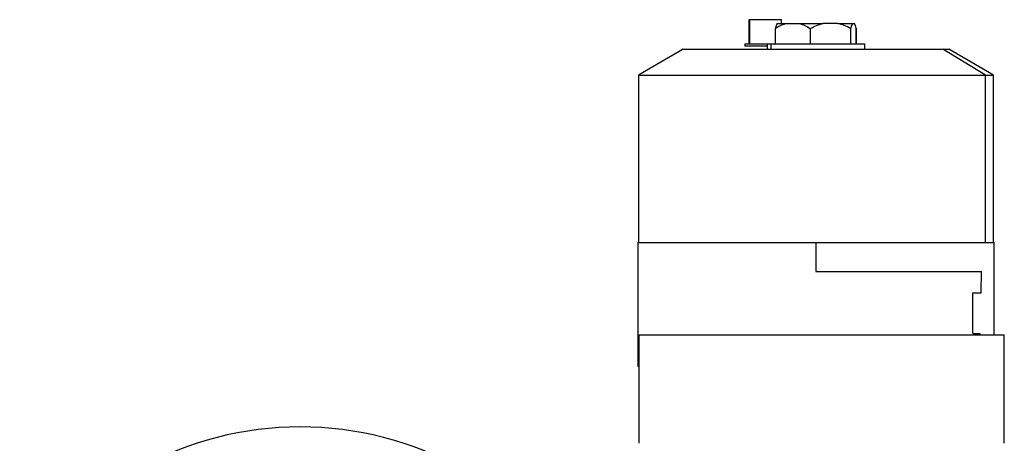
# Model space of a CAD drawing. Units: millimetres. Extents: x 189 to 2473, y 216 to 1674.
# Drawn here: x 832 to 1222, y 1506 to 1674 of the extents above; entities that cross this region are included whole.
import ezdxf

# ---------------------------------------------------------------- set-up
doc = ezdxf.new("R2010")
doc.units = ezdxf.units.MM

msp = doc.modelspace()

# ---------------------------------------------------------------- linework, layer by layer
at = {"color": 7, "linetype": 'Continuous', "lineweight": 25}
for p, q in [((1120.63, 1674.09), (1120.63, 1664.59)), ((1121.12, 1674.09), (1120.63, 1674.09)), ((1121.12, 1664.59), (1121.12, 1674.09)), ((1133.63, 1674.09), (1121.12, 1674.09)), ((1131.99, 1672.59), (1135.66, 1672.59)), ((1133.63, 1672.59), (1133.63, 1674.09)), ((1135.66, 1672.59), (1140.58, 1672.59)), ((1140.58, 1672.59), (1150.11, 1672.59)), ((1155.84, 1672.59), (1150.11, 1672.59)), ((1155.84, 1672.59), (1161.7, 1672.59)), ((1161.7, 1672.59), (1162.51, 1672.59)), ((1131.26, 1664.59), (1131.26, 1670.59)), ((1144.98, 1670.59), (1144.98, 1664.59)), ((1160.97, 1670.59), (1160.97, 1664.59)), ((1163.2, 1670.73), (1163.2, 1664.59)), ((1163.21, 1664.59), (1163.21, 1670.73)), ((1119.13, 1664.59), (1119.13, 1663.59)), ((1119.13, 1664.59), (1127.95, 1664.59)), ((1127.95, 1663.59), (1119.13, 1663.59)), ((1127.95, 1664.59), (1127.95, 1662.41)), ((1127.95, 1664.59), (1129.42, 1664.59)), ((1129.42, 1664.59), (1129.42, 1662.41)), ((1129.42, 1664.59), (1166.55, 1664.59)), ((1166.55, 1662.41), (1166.55, 1664.59)), ((1094.75, 1662.41), (1077.05, 1652.19)), ((1094.75, 1662.41), (1197.43, 1662.41)), ((1214.35, 1652.19), (1197.43, 1662.41)), ((1197.43, 1662.41), (1199.75, 1662.41)), ((1217.45, 1652.19), (1199.75, 1662.41)), ((1077.05, 1652.19), (1077.05, 1585.91)), ((1077.05, 1652.19), (1214.35, 1652.19)), ((1214.35, 1585.91), (1214.35, 1652.19)), ((1214.35, 1652.19), (1217.45, 1652.19)), ((1217.45, 1585.91), (1217.45, 1652.19)), ((1076.75, 1585.91), (1076.75, 1536.91)), ((1076.75, 1585.91), (1147.25, 1585.91)), ((1147.25, 1585.91), (1147.25, 1574.41)), ((1147.25, 1585.91), (1217.75, 1585.91)), ((1217.75, 1549.41), (1217.75, 1585.91)), ((1147.25, 1574.41), (1212.72, 1574.41)), ((1212.62, 1565.91), (1212.72, 1574.41)), ((1209.25, 1565.91), (1212.62, 1565.91)), ((1209.25, 1549.91), (1209.25, 1565.91)), ((1077.25, 1549.41), (1221.75, 1549.41)), ((1077.26, 1506.41), (1077.26, 1549.41)), ((1209.25, 1549.91), (1212.01, 1549.91)), ((1212.01, 1549.91), (1212.01, 1549.41)), ((1221.75, 1506.41), (1221.75, 1549.41)), ((1076.75, 1536.91), (1077.26, 1536.91))]:
    msp.add_line(p, q, dxfattribs=at)
msp.add_arc((943.25, 1380.91), 132, 32.7638, 147.2362, dxfattribs=at)
for points, knots in [([(1135.66, 1672.59), (1134.9, 1672.35), (1133.39, 1671.86), (1131.97, 1671.01), (1131.26, 1670.59)], [0, 0, 0, 0, 0.499887, 1, 1, 1, 1]), ([(1131.26, 1670.59), (1131.38, 1671.01), (1131.62, 1671.86), (1131.87, 1672.35), (1131.99, 1672.59)], [0, 0, 0, 0, 0.5001133, 1, 1, 1, 1]), ([(1140.58, 1672.59), (1141.34, 1672.35), (1142.86, 1671.86), (1144.27, 1671.01), (1144.98, 1670.59)], [0, 0, 0, 0, 0.499887, 1, 1, 1, 1]), ([(1144.98, 1670.59), (1145.8, 1671.01), (1147.45, 1671.86), (1149.22, 1672.35), (1150.11, 1672.59)], [0, 0, 0, 0, 0.500113, 1, 1, 1, 1]), ([(1160.97, 1670.59), (1160.14, 1671.01), (1158.5, 1671.86), (1156.73, 1672.35), (1155.84, 1672.59)], [0, 0, 0, 0, 0.5001133, 1, 1, 1, 1]), ([(1161.7, 1672.59), (1161.57, 1672.35), (1161.32, 1671.86), (1161.09, 1671.01), (1160.97, 1670.59)], [0, 0, 0, 0, 0.499887, 1, 1, 1, 1]), ([(1163.2, 1670.73), (1163.09, 1671.12), (1162.87, 1671.91), (1162.63, 1672.36), (1162.51, 1672.59)], [0, 0, 0, 0, 0.500097, 1, 1, 1, 1])]:
    msp.add_open_spline(points, degree=3, knots=knots, dxfattribs=at)

doc.saveas('drawing.dxf')
